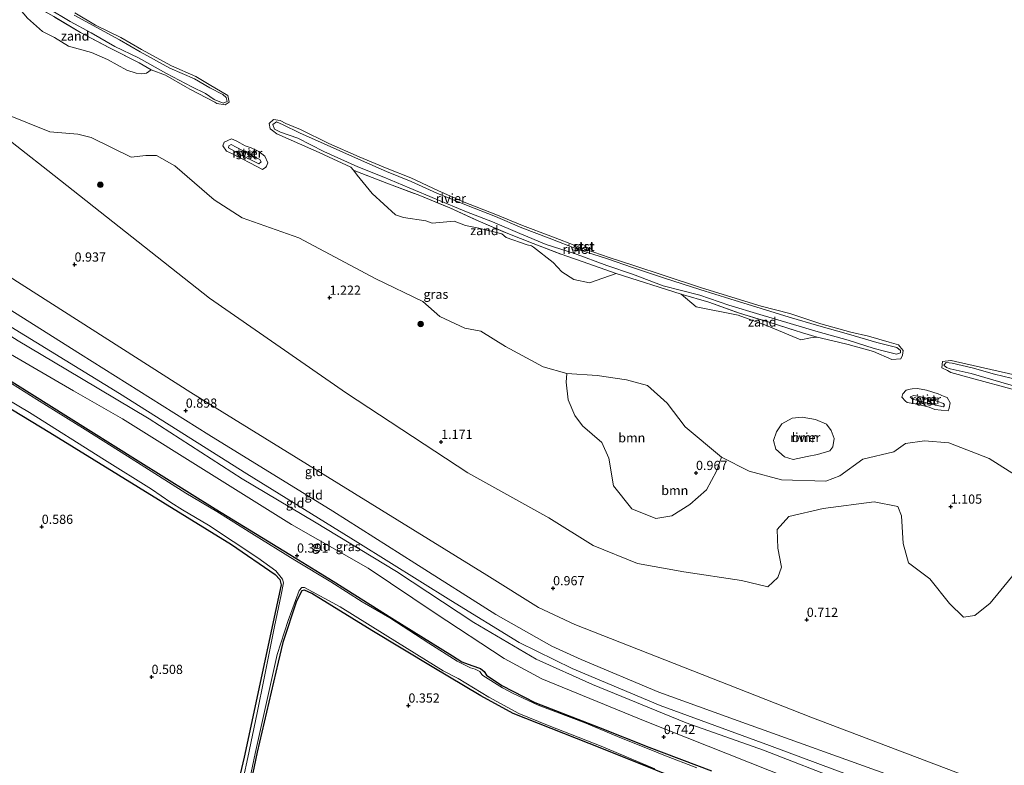
# Model space of a CAD drawing. Units: metres. Extents: x 89991 to 100008, y 406248 to 412500.
# Drawn here: x 91314 to 91582, y 411207 to 411409 of the extents above; entities that cross this region are included whole.
import ezdxf
from ezdxf.enums import TextEntityAlignment as Align

# ---------------------------------------------------------------- set-up
doc = ezdxf.new("R2010")
doc.units = ezdxf.units.M
doc.linetypes.add('IE-TERREINAFSCHEIDING', pattern=[10, 8, -2])
doc.layers.get('0').update_dxf_attribs({"lineweight": 25})
for name, color, linetype, lineweight in [('B-ME-GR-BOOM-GV-B6', 93, 'Continuous', 18), ('B-ME-GR-BOOM-S-B1', 93, 'Continuous', 18), ('B-ME-GW-KRUINLIJN-L-B1', 93, 'Continuous', 18), ('B-ME-GW-TEENLIJN-L-B1', 93, 'Continuous', 18), ('B-ME-IE-GRASLAND-GV-B6', 93, 'Continuous', 18), ('B-ME-IE-GRONDWERKLIJN-GROND_INGERICHT-GV-B6', 253, 'Continuous', 18), ('B-ME-IE-GRONDWERKLIJN-GROND_NIETINGERICHT-GV-B6', 253, 'Continuous', 18), ('B-ME-IE-TERREINAFSCHEIDING-RASTERHEKWERK-L-B1', 8, 'IE-TERREINAFSCHEIDING', 18), ('B-ME-OB-BEKLEDING-GV-B6', 253, 'Continuous', 18), ('B-ME-OB-WATERLIJN-L-B1', 133, 'OB-WATERLIJN', 18), ('B-ME-OG-WATER-GV-B6', 153, 'Continuous', 18)]:
    doc.layers.add(name, color=color, linetype=linetype, lineweight=lineweight)
doc.layers.add('B-ME-GW-HOOGTEPUNT-S-B1', color=10, linetype='Continuous')
doc.layers.add('B-ME-GW-INSTEEKWATERGANG-L-B1', color=10, linetype='Continuous')
doc.styles.add('NLCS-ISO', font='NLCS-ISO.TTF')
doc.linetypes.add('OB-WATERLIJN', pattern='A,10,[32,NLCS.SHX,S=2,R=0,X=0,Y=0],-12', length=22)

# ---------------------------------------------------------------- blocks, each defined once
blk = doc.blocks.new('hoogtepunt')
for p, q in [((-0.5, 0), (0.5, 0)), ((0, 0.5), (0, -0.5))]:
    blk.add_line(p, q)
blk = doc.blocks.new('boom')
h = blk.add_hatch(color=256)
edge = h.paths.add_edge_path()
edge.add_arc((0, 0), 0.75, 0, 360)
blk.add_circle((0, 0), 0.75)

msp = doc.modelspace()

# ---------------------------------------------------------------- linework, layer by layer
at = {"layer": 'B-ME-GR-BOOM-GV-B6'}
for points in [[(91307.692, 411379.701, 1.152), (91322.02, 411368.401, 1.472), (91365.984, 411333.771, 1.472), (91403.115, 411307.966, 1.216), (91436.07, 411286.369, 1.088), (91458.08, 411274.13, 1.088), (91470.104, 411266.631, 1.088), (91482.153, 411261.749, 1.024), (91494.798, 411259.43, 1.152), (91510.388, 411257.146, 1.024), (91517.592, 411255.392, 1.024), (91520.256, 411257.892, 0.94), (91521.269, 411260.717, 1.024), (91520.32, 411265.881, 1.108), (91520.119, 411270.969, 1.024), (91523.301, 411274.488, 1.192), (91532.63, 411276.674, 1.276), (91546.491, 411278.502, 1.192), (91552.868, 411277.188, 1.024), (91553.871, 411274.674, 1.024), (91554.325, 411267.147, 0.856), (91555.794, 411261.888, 1.024), (91561.542, 411257.597, 1.024), (91566.892, 411250.904, 0.94), (91570.739, 411247.147, 0.688), (91573.81, 411247.594, 0.856), (91577.933, 411250.961, 0.94), (91593.245, 411269.575, 1.024)], [(91581.805, 411200.086, 0.769), (91529.238, 411220.024, 0.769), (91465.133, 411245.131, 0.769), (91455.317, 411249.777, 0.769), (91441.243, 411258.584, 0.769), (91360.84, 411308.169, 0.831), (91277.171, 411361.519, 0.769)], [(91463.031, 411313.298, 0.52), (91471.269, 411312.811, 0.52), (91479.165, 411311.605, 0.52), (91484.878, 411310.071, 0.52), (91490.273, 411305.303, 0.52), (91495.12, 411298.872, 0.52), (91504.993, 411290.612, 0.52), (91503.667, 411286.79, 1.059), (91500.953, 411281.768, 0.961), (91496.424, 411277.727, 1.059), (91491.511, 411274.684, 1.157), (91487.189, 411273.937, 1.108), (91480.688, 411276.525, 1.157), (91475.659, 411282.812, 1.157), (91474.448, 411290.371, 1.108), (91472.491, 411294.59, 1.059), (91467.208, 411299.096, 1.108), (91465.131, 411301.87, 1.059), (91463.388, 411306.135, 1.255), (91462.842, 411310.962, 0.814), (91463.031, 411313.298, 0.52)], [(91530.572, 411300.807, 0.52), (91533.508, 411299.554, 0.52), (91534.747, 411297.873, 0.52), (91535.621, 411295.702, 0.52), (91535.23, 411293.441, 0.52), (91534.456, 411292.35, 0.52), (91531.078, 411291.32, 0.52), (91528.226, 411290.759, 0.52), (91524.489, 411289.999, 0.52), (91522.133, 411290.683, 0.52), (91519.744, 411292.778, 0.52), (91519.082, 411295.162, 0.52), (91519.978, 411297.519, 0.52), (91521.408, 411299.621, 0.52), (91524.192, 411301.184, 0.52), (91526.877, 411301.43, 0.52), (91530.572, 411300.807, 0.52)]]:
    msp.add_polyline3d(points, dxfattribs=at)
at = {"layer": 'B-ME-GW-INSTEEKWATERGANG-L-B1'}
for points in [[(91234.221, 411353.807, 0.353), (91249.136, 411349.243, 0.465), (91252.902, 411347.706, 0.409), (91264.185, 411341.472, 0.437), (91283.645, 411328.754, 0.437), (91304.444, 411315.948, 0.409), (91326.941, 411301.911, 0.465), (91346.612, 411289.629, 0.409), (91367.481, 411276.535, 0.437), (91387.76, 411264.197, 0.437), (91399.531, 411256.951, 0.409), (91415.454, 411246.903, 0.409), (91431.921, 411236.638, 0.409), (91434.439, 411235.042, 0.381), (91437.187, 411234.023, 0.437), (91439.563, 411233.188, 0.409), (91440.512, 411232.402, 0.409), (91441.141, 411231.373, 0.409), (91445.306, 411228.602, 0.381), (91454.268, 411223.996, 0.437), (91471.562, 411217.297, 0.381), (91485.224, 411211.822, 0.437), (91502.261, 411205.411, 0.437)], [(91232.054, 411348.662, 0.365), (91236.696, 411347.133, 0.44), (91243.209, 411345.134, 0.58), (91248.013, 411343.036, 0.58), (91251.075, 411341.594, 0.58), (91266.504, 411332.262, 0.524), (91299.247, 411311.438, 0.468), (91322.621, 411297.273, 0.412), (91353.312, 411278.378, 0.44), (91371.913, 411266.856, 0.384), (91383.788, 411258.753, 0.384), (91385.064, 411257.392, 0.356), (91385.393, 411255.888, 0.3), (91383.964, 411249.223, 0.412), (91375.383, 411209.12, 0.664), (91368.112, 411178.364, 0.776), (91361.705, 411148.007, 0.692), (91357.659, 411129.176, 0.664), (91356.318, 411126.927, 0.636), (91353.703, 411125.668, 0.86)], [(91501.803, 411199.695, 0.409), (91472.461, 411211.448, 0.325), (91448.385, 411220.958, 0.381), (91439.665, 411225.802, 0.381), (91426.421, 411233.633, 0.297), (91410.032, 411243.534, 0.437), (91393.725, 411253.549, 0.409), (91391.758, 411254.48, 0.325), (91391.003, 411254.262, 0.325), (91389.6, 411251.481, 0.297), (91385.88, 411240.274, 0.353), (91384.571, 411234.933, 0.409), (91378.928, 411210.504, 0.493), (91373.149, 411182.754, 0.577)]]:
    msp.add_polyline3d(points, dxfattribs=at)
at = {"layer": 'B-ME-GW-KRUINLIJN-L-B1'}
for points in [[(91329.164, 411410.64, 1.117), (91341.542, 411403.937, 1.013), (91347.169, 411400.659, 0.993), (91355.204, 411396.272, 1.145), (91361.915, 411393.312, 1.034), (91366.074, 411390.924, 1.079), (91369.547, 411389.056, 1.125), (91370.498, 411388.224, 1.012), (91370.706, 411387.143, 0.994), (91369.675, 411386.718, 1.069), (91367.23, 411387.722, 0.999), (91364.854, 411389.349, 1.073), (91361.14, 411391.169, 1.136), (91354.268, 411394.811, 1.059), (91346.673, 411398.99, 1.044), (91340.255, 411402.111, 0.96), (91333.811, 411405.865, 1.081), (91328.094, 411408.872, 1.12), (91322.044, 411412.552, 1.131)], [(91473.836, 411342.679, 1.016), (91465.057, 411345.866, 1.013), (91457.381, 411348.355, 1.001), (91450.217, 411351.314, 1.053), (91442.806, 411354.48, 0.996), (91435.732, 411357.226, 0.994), (91427.507, 411360.639, 1.033), (91420.137, 411363.752, 1.038), (91413.307, 411366.637, 1.028), (91406.253, 411369.475, 1.078), (91396.981, 411373.555, 1.035), (91389.986, 411377.176, 1.068), (91385.256, 411378.89, 1.116), (91383.639, 411379.677, 1.169), (91383.12, 411380.938, 1.103), (91384.194, 411381.671, 1.116), (91385.952, 411380.879, 1.16), (91390.354, 411378.714, 1.03), (91397.888, 411375.283, 1.031), (91406.456, 411371.498, 0.995), (91413.978, 411368.136, 1.069), (91420.726, 411365.471, 1.038), (91427.66, 411362.326, 0.996), (91435.756, 411359.039, 1.01), (91443.592, 411355.973, 1.039), (91450.772, 411352.873, 1.032), (91458.205, 411350.104, 0.991), (91466.096, 411346.997, 1.035), (91474.001, 411344.441, 1.008), (91480.864, 411342.065, 0.988), (91489.484, 411339.212, 0.948), (91499.115, 411336.085, 0.996), (91507.226, 411333.623, 1.028), (91515.74, 411330.985, 1.015), (91523.41, 411328.607, 1.017), (91531.459, 411326.291, 0.988), (91539.504, 411324.016, 1.029), (91547.17, 411321.717, 1.026), (91552.639, 411320.382, 1.057), (91553.605, 411319.543, 0.98), (91553.601, 411318.968, 0.971), (91552.501, 411318.53, 1.022), (91549.255, 411319.358, 1.062), (91546.491, 411320.151, 1.025), (91539.44, 411322.333, 0.984), (91531.294, 411324.636, 1.008), (91523.671, 411326.928, 1.016), (91515.398, 411329.319, 1.039), (91506.957, 411331.882, 1.018), (91499.132, 411334.577, 0.999), (91489.187, 411337.146, 0.997), (91480.815, 411340.302, 0.998), (91473.836, 411342.679, 1.016)], [(91375.918, 411373.345, 1.107), (91371.8364, 411375.4844, 1.101), (91371.195, 411375.167, 1.054), (91371.119, 411374.559, 1.072), (91375.044, 411372.424, 1.216), (91379.388, 411370.273, 1.138), (91379.998, 411370.809, 1.087), (91379.606, 411371.414, 1.158), (91375.918, 411373.345, 1.107)], [(91579.133, 411193.743, 1.619), (91552.884, 411203.464, 1.55), (91509.511, 411218.967, 1.474), (91488.015, 411226.819, 1.36), (91466.9, 411235.627, 1.398), (91458.945, 411239.296, 1.322), (91443.729, 411247.871, 1.246), (91421.676, 411261.785, 1.398), (91399.431, 411275.977, 1.398), (91365.779, 411296.673, 1.322), (91330.951, 411318.593, 1.474), (91297.437, 411339.637, 1.474), (91276.401, 411352.945, 1.284), (91263.044, 411361.131, 1.512), (91253.029, 411365.571, 1.474), (91245.572, 411368.338, 1.398), (91240.963, 411369.811, 1.192)], [(91239.128, 411365.456, 1.526), (91248.217, 411362.322, 1.82), (91260.401, 411356.886, 2.233), (91278.23, 411346.551, 1.58), (91307.928, 411328.423, 1.667), (91341.507, 411307.888, 1.792), (91376.056, 411286.039, 1.738), (91406.194, 411267.421, 1.705), (91431.452, 411251.646, 1.564), (91450.069, 411240.255, 1.705), (91464.409, 411233.225, 1.635), (91488.346, 411223.136, 1.607), (91518.077, 411212.301, 1.64), (91552.821, 411199.338, 1.831), (91577.821, 411190.628, 1.631)], [(91238.044, 411362.882, 1.723), (91245.68, 411360.499, 1.847), (91254.728, 411357.021, 1.816), (91266.09, 411351.512, 1.816), (91277.632, 411344.7, 1.816), (91292.06, 411336.164, 1.785), (91313.988, 411322.218, 1.692), (91326.906, 411314.53, 1.785), (91349.606, 411300.976, 1.754), (91374.869, 411284.676, 1.816), (91394.511, 411273.037, 1.785), (91416.779, 411259.532, 1.754), (91437.736, 411245.727, 1.785), (91454.704, 411235.728, 1.754), (91469.952, 411228.837, 1.661), (91495.445, 411218.484, 1.661), (91516.378, 411211.014, 1.661), (91538.765, 411202.349, 1.785), (91570.653, 411190.518, 1.723), (91576.784, 411188.166, 1.64)], [(91624.5483, 411301.549, 1.0449), (91623.075, 411301.816, 1.048), (91615.571, 411303.175, 1.014), (91607.599, 411304.802, 1.007), (91600.069, 411306.675, 1.036), (91593.929, 411307.938, 1.022), (91585.827, 411309.548, 1.027), (91578.699, 411311.636, 1.009), (91572.822, 411313.31, 1.018), (91567.108, 411314.61, 1.009), (91566.086, 411314.966, 1.035), (91565.379, 411315.584, 0.972), (91565.996, 411316.337, 1.012), (91567.643, 411316.148, 1.03), (91573.07, 411314.832, 1.036), (91579.148, 411313.13, 1.035), (91585.943, 411311.473, 1.018), (91594.279, 411309.512, 1.012), (91600.598, 411308.338, 1.001), (91607.506, 411306.804, 1.035), (91615.764, 411305.441, 0.996), (91623.335, 411303.72, 1.01), (91625.2931, 411303.3164, 1.0146)], [(91562.389, 411304.933, 1.197), (91565.296, 411304.303, 1.073), (91565.521, 411304.702, 1.106), (91565.316, 411305.162, 1.081), (91562.235, 411306.257, 1.158), (91559.093, 411307, 1.246), (91557.21, 411307.33, 1.138), (91556.197, 411307.019, 1.191), (91556.849, 411306.307, 1.139), (91558.975, 411305.77, 1.172), (91562.389, 411304.933, 1.197)]]:
    msp.add_polyline3d(points, dxfattribs=at)
at = {"layer": 'B-ME-GW-TEENLIJN-L-B1'}
for points in [[(91581.805, 411200.086, 0.769), (91529.238, 411220.024, 0.769), (91465.133, 411245.131, 0.769), (91455.317, 411249.777, 0.769), (91441.243, 411258.584, 0.769), (91360.84, 411308.169, 0.831), (91277.171, 411361.519, 0.769), (91264.206, 411367.747, 0.769), (91251.683, 411372.403, 0.769), (91242.87, 411374.338, 0.574)], [(91575.09, 411184.146, 0.825), (91550.012, 411193.148, 0.948), (91523.718, 411203.245, 1.01), (91484.241, 411218.918, 0.824), (91456.165, 411230.423, 0.886), (91446.022, 411235.898, 0.886), (91427.265, 411248.211, 1.041), (91409.024, 411260.483, 1.134), (91388.255, 411272.283, 1.103), (91366.49, 411285.917, 1.072), (91342.307, 411301.006, 1.072), (91328.985, 411308.609, 1.01), (91310.783, 411319.222, 0.948), (91295.898, 411329.501, 1.01), (91276.915, 411341.248, 0.948), (91264.543, 411348.966, 1.134), (91254.548, 411354.505, 1.134), (91245.386, 411358.316, 1.165), (91237.063, 411360.553, 0.994)]]:
    msp.add_polyline3d(points, dxfattribs=at)
at = {"layer": 'B-ME-IE-GRASLAND-GV-B6'}
for points in [[(91310.491, 411383.817, 0.52), (91322.551, 411378.903, 0.52), (91330.18, 411378.316, 0.52), (91333.848, 411377.369, 0.52), (91344.709, 411372.02, 0.52), (91348.66, 411372.498, 0.52), (91351.53, 411372.552, 0.52), (91356.499, 411369.72, 0.52), (91367.19, 411360.508, 0.52), (91374.787, 411355.546, 0.52), (91390.189, 411350.156, 0.52), (91411.165, 411339.015, 0.52), (91423.876, 411332.873, 0.52), (91428.503, 411328.752, 0.52), (91435.281, 411325.598, 0.52), (91439.597, 411324.848, 0.52), (91446.298, 411320.642, 0.52), (91456.531, 411315.145, 0.52), (91463.031, 411313.298, 0.52), (91462.842, 411310.962, 0.814), (91463.388, 411306.135, 1.255), (91465.131, 411301.87, 1.059), (91467.208, 411299.096, 1.108), (91472.491, 411294.59, 1.059), (91474.448, 411290.371, 1.108), (91475.659, 411282.812, 1.157), (91480.688, 411276.525, 1.157), (91487.189, 411273.937, 1.108), (91491.511, 411274.684, 1.157), (91496.424, 411277.727, 1.059), (91500.953, 411281.768, 0.961), (91503.667, 411286.79, 1.059), (91504.993, 411290.612, 0.52), (91512.52, 411286.762, 0.52), (91521.292, 411284.466, 0.52), (91533.324, 411284.064, 0.52), (91537.116, 411285.574, 0.52), (91543.39, 411290.028, 0.52), (91551.82, 411292.028, 0.52), (91555.002, 411294.294, 0.52), (91560.141, 411295.04, 0.52), (91566.748, 411294.461, 0.52), (91577.706, 411290.213, 0.52), (91587.526, 411283.968, 0.52)], [(91593.245, 411269.575, 1.024), (91577.933, 411250.961, 0.94), (91573.81, 411247.594, 0.856), (91570.739, 411247.147, 0.688), (91566.892, 411250.904, 0.94), (91561.542, 411257.597, 1.024), (91555.794, 411261.888, 1.024), (91554.325, 411267.147, 0.856), (91553.871, 411274.674, 1.024), (91552.868, 411277.188, 1.024), (91546.491, 411278.502, 1.192), (91532.63, 411276.674, 1.276), (91523.301, 411274.488, 1.192), (91520.119, 411270.969, 1.024), (91520.32, 411265.881, 1.108), (91521.269, 411260.717, 1.024), (91520.256, 411257.892, 0.94), (91517.592, 411255.392, 1.024), (91510.388, 411257.146, 1.024), (91494.798, 411259.43, 1.152), (91482.153, 411261.749, 1.024), (91470.104, 411266.631, 1.088), (91458.08, 411274.13, 1.088), (91436.07, 411286.369, 1.088), (91403.115, 411307.966, 1.216), (91365.984, 411333.771, 1.472), (91322.02, 411368.401, 1.472), (91307.692, 411379.701, 1.152)], [(91304.444, 411315.948, 0.409), (91326.941, 411301.911, 0.465), (91346.612, 411289.629, 0.409), (91367.481, 411276.535, 0.437), (91387.76, 411264.197, 0.437), (91399.531, 411256.951, 0.409), (91415.454, 411246.903, 0.409), (91431.921, 411236.638, 0.409), (91434.439, 411235.042, 0.381), (91437.187, 411234.023, 0.437), (91439.563, 411233.188, 0.409), (91440.512, 411232.402, 0.409), (91441.141, 411231.373, 0.409), (91445.306, 411228.602, 0.381), (91454.268, 411223.996, 0.437), (91471.562, 411217.297, 0.381), (91485.224, 411211.822, 0.437), (91502.261, 411205.411, 0.437)], [(91498.293, 411206.263, 0.139), (91489.322, 411209.658, 0.139), (91485.388, 411211.349, 0.139), (91477.404, 411214.502, 0.139), (91468.151, 411218.387, 0.139), (91455.221, 411223.282, 0.139), (91448.427, 411226.389, 0.139), (91445.562, 411227.983, 0.139), (91440.188, 411231.305, 0.139), (91439.901, 411231.596, 0.139), (91439.4, 411232.425, 0.139), (91438.122, 411233.009, 0.139), (91436.805, 411233.432, 0.139), (91433.223, 411235.186, 0.139), (91425.501, 411240.072, 0.139), (91414.892, 411246.938, 0.139), (91407.431, 411251.343, 0.139), (91398.9, 411256.728, 0.139), (91389.148, 411262.649, 0.139), (91377.43, 411269.831, 0.139), (91367.986, 411275.83, 0.139), (91359.539, 411280.855, 0.139), (91343.708, 411290.857, 0.139), (91332.224, 411298.122, 0.139), (91319.059, 411306.283, 0.139), (91308.637, 411312.798, 0.139)], [(91368.112, 411178.364, 0.776), (91375.383, 411209.12, 0.664), (91383.964, 411249.223, 0.412), (91385.393, 411255.888, 0.3), (91385.064, 411257.392, 0.356), (91383.788, 411258.753, 0.384), (91371.913, 411266.856, 0.384), (91353.312, 411278.378, 0.44), (91322.621, 411297.273, 0.412), (91299.247, 411311.438, 0.468)], [(91304.493, 411310.167, 0.139), (91317.076, 411302.692, 0.139), (91337.442, 411289.852, 0.139), (91350.242, 411281.912, 0.139), (91355.456, 411278.25, 0.139), (91358.617, 411276.262, 0.139), (91365.695, 411272.161, 0.139), (91379.122, 411263.266, 0.139), (91383.949, 411259.708, 0.139), (91385.816, 411257.505, 0.139), (91386.044, 411256.433, 0.139), (91385.437, 411253.2, 0.139), (91383.645, 411244.649, 0.139), (91380.758, 411230.567, 0.139), (91378.915, 411221.13, 0.139), (91376.407, 411209.012, 0.139), (91375.2, 411203.577, 0.139)], [(91501.803, 411199.695, 0.409), (91472.461, 411211.448, 0.325), (91448.385, 411220.958, 0.381), (91439.665, 411225.802, 0.381), (91426.421, 411233.633, 0.297), (91410.032, 411243.534, 0.437), (91393.725, 411253.549, 0.409), (91391.758, 411254.48, 0.325), (91391.003, 411254.262, 0.325), (91389.6, 411251.481, 0.297), (91385.88, 411240.274, 0.353), (91384.571, 411234.933, 0.409), (91378.928, 411210.504, 0.493), (91373.149, 411182.754, 0.577)], [(91373.245, 411186.078, 0.139), (91378.351, 411210.102, 0.139), (91384.344, 411237.045, 0.139), (91387.29, 411246.219, 0.139), (91390.308, 411254.433, 0.139), (91391.063, 411255.19, 0.139), (91391.723, 411255.204, 0.139), (91401.409, 411249.939, 0.139), (91416.992, 411240.262, 0.139), (91429.457, 411232.556, 0.139), (91433.526, 411230.508, 0.139), (91441.77, 411225.414, 0.139), (91449.995, 411221.032, 0.139), (91458.223, 411217.606, 0.139), (91472.292, 411212.157, 0.139), (91486.935, 411206.001, 0.139)]]:
    msp.add_polyline3d(points, dxfattribs=at)
at = {"layer": 'B-ME-IE-GRONDWERKLIJN-GROND_INGERICHT-GV-B6'}
for points in [[(91277.171, 411361.519, 0.769), (91360.84, 411308.169, 0.831), (91441.243, 411258.584, 0.769), (91455.317, 411249.777, 0.769), (91465.133, 411245.131, 0.769), (91529.238, 411220.024, 0.769), (91581.805, 411200.086, 0.769)], [(91179.02, 411185.727, 0.921), (91184.368, 411207.203, 0.851), (91192.99, 411242.494, 0.746), (91200.037, 411272.662, 0.571), (91232.054, 411348.662, 0.365), (91236.696, 411347.133, 0.44), (91243.209, 411345.134, 0.58), (91248.013, 411343.036, 0.58), (91251.075, 411341.594, 0.58), (91266.504, 411332.262, 0.524), (91299.247, 411311.438, 0.468), (91322.621, 411297.273, 0.412), (91353.312, 411278.378, 0.44), (91371.913, 411266.856, 0.384), (91383.788, 411258.753, 0.384), (91385.064, 411257.392, 0.356), (91385.393, 411255.888, 0.3), (91383.964, 411249.223, 0.412), (91375.383, 411209.12, 0.664), (91368.112, 411178.364, 0.776)], [(91552.884, 411203.464, 1.55), (91509.511, 411218.967, 1.474), (91488.015, 411226.819, 1.36), (91466.9, 411235.627, 1.398), (91458.945, 411239.296, 1.322), (91443.729, 411247.871, 1.246), (91421.676, 411261.785, 1.398), (91399.431, 411275.977, 1.398), (91365.779, 411296.673, 1.322), (91330.951, 411318.593, 1.474), (91297.437, 411339.637, 1.474)], [(91297.437, 411339.637, 1.474), (91330.951, 411318.593, 1.474), (91365.779, 411296.673, 1.322), (91399.431, 411275.977, 1.398), (91421.676, 411261.785, 1.398), (91443.729, 411247.871, 1.246), (91458.945, 411239.296, 1.322), (91466.9, 411235.627, 1.398), (91488.015, 411226.819, 1.36), (91509.511, 411218.967, 1.474), (91552.884, 411203.464, 1.55)], [(91538.765, 411202.349, 1.785), (91516.378, 411211.014, 1.661), (91495.445, 411218.484, 1.661), (91469.952, 411228.837, 1.661), (91454.704, 411235.728, 1.754), (91437.736, 411245.727, 1.785), (91416.779, 411259.532, 1.754), (91394.511, 411273.037, 1.785), (91374.869, 411284.676, 1.816), (91349.606, 411300.976, 1.754), (91326.906, 411314.53, 1.785), (91313.988, 411322.218, 1.692)], [(91313.988, 411322.218, 1.692), (91326.906, 411314.53, 1.785), (91349.606, 411300.976, 1.754), (91374.869, 411284.676, 1.816), (91394.511, 411273.037, 1.785), (91416.779, 411259.532, 1.754), (91437.736, 411245.727, 1.785), (91454.704, 411235.728, 1.754), (91469.952, 411228.837, 1.661), (91495.445, 411218.484, 1.661), (91516.378, 411211.014, 1.661), (91538.765, 411202.349, 1.785)], [(91310.783, 411319.222, 0.948), (91328.985, 411308.609, 1.01), (91342.307, 411301.006, 1.072), (91366.49, 411285.917, 1.072), (91388.255, 411272.283, 1.103), (91409.024, 411260.483, 1.134), (91427.265, 411248.211, 1.041), (91446.022, 411235.898, 0.886), (91456.165, 411230.423, 0.886), (91484.241, 411218.918, 0.824), (91523.718, 411203.245, 1.01)], [(91523.718, 411203.245, 1.01), (91484.241, 411218.918, 0.824), (91456.165, 411230.423, 0.886), (91446.022, 411235.898, 0.886), (91427.265, 411248.211, 1.041), (91409.024, 411260.483, 1.134), (91388.255, 411272.283, 1.103), (91366.49, 411285.917, 1.072), (91342.307, 411301.006, 1.072), (91328.985, 411308.609, 1.01), (91310.783, 411319.222, 0.948)], [(91502.261, 411205.411, 0.437), (91485.224, 411211.822, 0.437), (91471.562, 411217.297, 0.381), (91454.268, 411223.996, 0.437), (91445.306, 411228.602, 0.381), (91441.141, 411231.373, 0.409), (91440.512, 411232.402, 0.409), (91439.563, 411233.188, 0.409), (91437.187, 411234.023, 0.437), (91434.439, 411235.042, 0.381), (91431.921, 411236.638, 0.409), (91415.454, 411246.903, 0.409), (91399.531, 411256.951, 0.409), (91387.76, 411264.197, 0.437), (91367.481, 411276.535, 0.437), (91346.612, 411289.629, 0.409), (91326.941, 411301.911, 0.465), (91304.444, 411315.948, 0.409)], [(91373.149, 411182.754, 0.577), (91378.928, 411210.504, 0.493), (91384.571, 411234.933, 0.409), (91385.88, 411240.274, 0.353), (91389.6, 411251.481, 0.297), (91391.003, 411254.262, 0.325), (91391.758, 411254.48, 0.325), (91393.725, 411253.549, 0.409), (91410.032, 411243.534, 0.437), (91426.421, 411233.633, 0.297), (91439.665, 411225.802, 0.381), (91448.385, 411220.958, 0.381), (91472.461, 411211.448, 0.325), (91501.803, 411199.695, 0.409)]]:
    msp.add_polyline3d(points, dxfattribs=at)
at = {"layer": 'B-ME-IE-GRONDWERKLIJN-GROND_NIETINGERICHT-GV-B6'}
for points in [[(91348.8025, 411394.9159, 0.52), (91347.5792, 411394.7094, 0.52), (91346.0289, 411394.8276, 0.52), (91343.5201, 411395.6869, 0.52), (91338.2315, 411398.6195, 0.52), (91333.9164, 411400.5198, 0.52), (91327.6426, 411402.1817, 0.52), (91323.815, 411404.5709, 0.52), (91320.5751, 411406.2206, 0.52), (91316.5067, 411409.7817, 0.52), (91313.5399, 411413.3563, 0.52), (91308.8342, 411417.6017, 0.52), (91308.5109, 411417.8964, 0.52), (91307.0444, 411419.2231, 0.52), (91308.923, 411418.078, 0.542), (91315.996, 411414.479, 0.652), (91323.667, 411410.244, 0.729), (91330.892, 411405.921, 0.736), (91338.779, 411401.766, 0.639), (91346.869, 411397.686, 0.653), (91350.1002, 411395.7965, 0.52), (91348.8025, 411394.9159, 0.52)], [(91476.396, 411340.4988, 0.52), (91469.1706, 411337.9412, 0.52), (91464.8569, 411338.8638, 0.52), (91461.6054, 411340.9125, 0.52), (91459.2512, 411343.4724, 0.52), (91453.9303, 411347.5991, 0.52), (91453.3822, 411348.0152, 0.52), (91452.262, 411348.2127, 0.52), (91446.5237, 411350.2601, 0.52), (91445.3102, 411351.2678, 0.52), (91439.1422, 411352.7519, 0.52), (91435.4859, 411353.543, 0.52), (91432.3611, 411354.6496, 0.52), (91426.4033, 411354.1583, 0.52), (91424.6692, 411354.7386, 0.52), (91418.6534, 411355.7168, 0.52), (91416.5112, 411356.4022, 0.52), (91410.1486, 411362.2054, 0.52), (91406.0513, 411367.1326, 0.52), (91405.0899, 411368.5509, 0.52), (91406.186, 411368.104, 0.558), (91414.092, 411365.039, 0.774), (91423.058, 411361.613, 0.756), (91431.232, 411358.287, 0.734), (91438.885, 411354.79, 0.682), (91446.999, 411351.325, 0.558), (91453.876, 411348.579, 0.549), (91461.427, 411345.698, 0.641), (91468.956, 411343.117, 0.697), (91476.396, 411340.4988, 0.52)], [(91530.9947, 411323.1888, 0.52), (91529.166, 411322.9864, 0.52), (91526.5204, 411322.5017, 0.52), (91517.1816, 411326.3198, 0.52), (91509.5493, 411329.1868, 0.52), (91498.1025, 411331.3855, 0.52), (91494.0463, 411334.8498, 0.52), (91501.565, 411332.71, 0.655), (91509.873, 411329.714, 0.527), (91517.947, 411327.244, 0.542), (91526.998, 411324.371, 0.605), (91530.9947, 411323.1888, 0.52)]]:
    msp.add_polyline3d(points, dxfattribs=at)
at = {"layer": 'B-ME-IE-TERREINAFSCHEIDING-RASTERHEKWERK-L-B1'}
for points in [[(91350.1002, 411395.7965, 0.52), (91346.869, 411397.686, 0.653), (91338.779, 411401.766, 0.639), (91330.892, 411405.921, 0.736), (91323.667, 411410.244, 0.729), (91315.996, 411414.479, 0.652), (91308.923, 411418.078, 0.542), (91307.0444, 411419.2231, 0.52)], [(91405.0899, 411368.5509, 0.52), (91406.186, 411368.104, 0.558), (91414.092, 411365.039, 0.774), (91423.058, 411361.613, 0.756), (91431.232, 411358.287, 0.734), (91438.885, 411354.79, 0.682), (91446.999, 411351.325, 0.558), (91453.876, 411348.579, 0.549), (91461.427, 411345.698, 0.641), (91468.956, 411343.117, 0.697), (91476.396, 411340.4988, 0.52)], [(91494.0463, 411334.8498, 0.52), (91501.565, 411332.71, 0.655), (91509.873, 411329.714, 0.527), (91517.947, 411327.244, 0.542), (91526.998, 411324.371, 0.605), (91530.9947, 411323.1888, 0.52)]]:
    msp.add_polyline3d(points, dxfattribs=at)
at = {"layer": 'B-ME-OB-BEKLEDING-GV-B6'}
for points in [[(91322.044, 411412.552, 1.131), (91328.094, 411408.872, 1.12), (91333.811, 411405.865, 1.081), (91340.255, 411402.111, 0.96), (91346.673, 411398.99, 1.044), (91354.268, 411394.811, 1.059), (91361.14, 411391.169, 1.136), (91364.854, 411389.349, 1.073), (91367.23, 411387.722, 0.999), (91369.675, 411386.718, 1.069), (91370.706, 411387.143, 0.994), (91370.498, 411388.224, 1.012), (91369.547, 411389.056, 1.125), (91366.074, 411390.924, 1.079), (91361.915, 411393.312, 1.034), (91355.204, 411396.272, 1.145), (91347.169, 411400.659, 0.993), (91341.542, 411403.937, 1.013), (91329.164, 411410.64, 1.117)], [(91329.164, 411410.64, 1.117), (91341.542, 411403.937, 1.013), (91347.169, 411400.659, 0.993), (91355.204, 411396.272, 1.145), (91361.915, 411393.312, 1.034), (91366.074, 411390.924, 1.079), (91369.547, 411389.056, 1.125), (91370.498, 411388.224, 1.012), (91370.706, 411387.143, 0.994), (91369.675, 411386.718, 1.069), (91367.23, 411387.722, 0.999), (91364.854, 411389.349, 1.073), (91361.14, 411391.169, 1.136), (91354.268, 411394.811, 1.059), (91346.673, 411398.99, 1.044), (91340.255, 411402.111, 0.96), (91333.811, 411405.865, 1.081), (91328.094, 411408.872, 1.12), (91322.044, 411412.552, 1.131)], [(91329.346, 411411.259, 0.52), (91334.981, 411407.926, 0.52), (91341.832, 411404.541, 0.52), (91347.483, 411401.285, 0.52), (91355.615, 411396.837, 0.52), (91362.2296, 411393.958, 0.52), (91365.8813, 411391.7495, 0.52), (91370.9149, 411388.819, 0.52), (91371.3137, 411387.0085, 0.52), (91370.1678, 411386.2826, 0.52), (91367.9055, 411386.6275, 0.52), (91367.425, 411387.0061, 0.52), (91360.6492, 411390.5588, 0.52), (91359.384, 411391.2818, 0.52), (91354.0486, 411394.3411, 0.52), (91350.1002, 411395.7965, 0.52), (91346.869, 411397.686, 0.653), (91338.779, 411401.766, 0.639), (91330.892, 411405.921, 0.736), (91323.667, 411410.244, 0.729)], [(91476.396, 411340.4988, 0.52), (91468.956, 411343.117, 0.697), (91461.427, 411345.698, 0.641), (91453.876, 411348.579, 0.549), (91446.999, 411351.325, 0.558), (91438.885, 411354.79, 0.682), (91431.232, 411358.287, 0.734), (91423.058, 411361.613, 0.756), (91414.092, 411365.039, 0.774), (91406.186, 411368.104, 0.558), (91405.0899, 411368.5509, 0.52), (91404.3758, 411369.3603, 0.52), (91397.0802, 411372.6935, 0.52), (91396.562, 411372.9263, 0.52), (91384.2821, 411378.4232, 0.52), (91383.0387, 411379.342, 0.52), (91382.4475, 411379.768, 0.52), (91382.1465, 411381.166, 0.52), (91383.3446, 411382.261, 0.52), (91385.124, 411382, 0.52), (91386.723, 411381.194, 0.52), (91390.635, 411379.592, 0.52), (91398.349, 411375.809, 0.52), (91406.613, 411372.139, 0.52), (91414.192, 411369.022, 0.52), (91420.652, 411366.41, 0.52), (91428.124, 411362.927, 0.52), (91435.105, 411359.802, 0.52), (91443.726, 411356.53, 0.52), (91450.978, 411353.52, 0.52), (91458.645, 411350.628, 0.52), (91466.174, 411347.729, 0.52), (91474.491, 411344.797, 0.52), (91480.889, 411342.755, 0.52), (91489.707, 411339.874, 0.52), (91499.281, 411336.704, 0.52), (91507.808, 411334.049, 0.52), (91515.736, 411331.634, 0.52), (91523.546, 411329.584, 0.52), (91531.972, 411326.829, 0.52), (91540.113, 411324.5, 0.52), (91544.8954, 411323.4985, 0.52), (91550.5778, 411321.8098, 0.52), (91553.0714, 411321.1037, 0.52), (91553.4471, 411320.6169, 0.52), (91554.3008, 411319.5659, 0.52), (91554.1533, 411318.253, 0.52), (91553.7195, 411317.2743, 0.52), (91551.3017, 411317.114, 0.52), (91546.305, 411319.3063, 0.52), (91539.3613, 411321.2133, 0.52), (91536.7846, 411321.8259, 0.52), (91530.9947, 411323.1888, 0.52), (91526.998, 411324.371, 0.605), (91517.947, 411327.244, 0.542), (91509.873, 411329.714, 0.527), (91501.565, 411332.71, 0.655), (91494.0463, 411334.8498, 0.52), (91476.396, 411340.4988, 0.52)], [(91473.836, 411342.679, 1.016), (91465.057, 411345.866, 1.013), (91457.381, 411348.355, 1.001), (91450.217, 411351.314, 1.053), (91442.806, 411354.48, 0.996), (91435.732, 411357.226, 0.994), (91427.507, 411360.639, 1.033), (91420.137, 411363.752, 1.038), (91413.307, 411366.637, 1.028), (91406.253, 411369.475, 1.078), (91396.981, 411373.555, 1.035), (91389.986, 411377.176, 1.068), (91385.256, 411378.89, 1.116), (91383.639, 411379.677, 1.169), (91383.12, 411380.938, 1.103), (91384.194, 411381.671, 1.116), (91385.952, 411380.879, 1.16), (91390.354, 411378.714, 1.03), (91397.888, 411375.283, 1.031), (91406.456, 411371.498, 0.995), (91413.978, 411368.136, 1.069), (91420.726, 411365.471, 1.038), (91427.66, 411362.326, 0.996), (91435.756, 411359.039, 1.01), (91443.592, 411355.973, 1.039), (91450.772, 411352.873, 1.032), (91458.205, 411350.104, 0.991), (91466.096, 411346.997, 1.035), (91474.001, 411344.441, 1.008), (91480.864, 411342.065, 0.988), (91489.484, 411339.212, 0.948), (91499.115, 411336.085, 0.996), (91507.226, 411333.623, 1.028), (91515.74, 411330.985, 1.015), (91523.41, 411328.607, 1.017), (91531.459, 411326.291, 0.988), (91539.504, 411324.016, 1.029), (91547.17, 411321.717, 1.026), (91552.639, 411320.382, 1.057), (91553.605, 411319.543, 0.98), (91553.601, 411318.968, 0.971), (91552.501, 411318.53, 1.022), (91549.255, 411319.358, 1.062), (91546.491, 411320.151, 1.025), (91539.44, 411322.333, 0.984), (91531.294, 411324.636, 1.008), (91523.671, 411326.928, 1.016), (91515.398, 411329.319, 1.039), (91506.957, 411331.882, 1.018), (91499.132, 411334.577, 0.999), (91489.187, 411337.146, 0.997), (91480.815, 411340.302, 0.998), (91473.836, 411342.679, 1.016)], [(91473.836, 411342.679, 1.016), (91480.815, 411340.302, 0.998), (91489.187, 411337.146, 0.997), (91499.132, 411334.577, 0.999), (91506.957, 411331.882, 1.018), (91515.398, 411329.319, 1.039), (91523.671, 411326.928, 1.016), (91531.294, 411324.636, 1.008), (91539.44, 411322.333, 0.984), (91546.491, 411320.151, 1.025), (91549.255, 411319.358, 1.062), (91552.501, 411318.53, 1.022), (91553.601, 411318.968, 0.971), (91553.605, 411319.543, 0.98), (91552.639, 411320.382, 1.057), (91547.17, 411321.717, 1.026), (91539.504, 411324.016, 1.029), (91531.459, 411326.291, 0.988), (91523.41, 411328.607, 1.017), (91515.74, 411330.985, 1.015), (91507.226, 411333.623, 1.028), (91499.115, 411336.085, 0.996), (91489.484, 411339.212, 0.948), (91480.864, 411342.065, 0.988), (91474.001, 411344.441, 1.008), (91466.096, 411346.997, 1.035), (91458.205, 411350.104, 0.991), (91450.772, 411352.873, 1.032), (91443.592, 411355.973, 1.039), (91435.756, 411359.039, 1.01), (91427.66, 411362.326, 0.996), (91420.726, 411365.471, 1.038), (91413.978, 411368.136, 1.069), (91406.456, 411371.498, 0.995), (91397.888, 411375.283, 1.031), (91390.354, 411378.714, 1.03), (91385.952, 411380.879, 1.16), (91384.194, 411381.671, 1.116), (91383.12, 411380.938, 1.103), (91383.639, 411379.677, 1.169), (91385.256, 411378.89, 1.116), (91389.986, 411377.176, 1.068), (91396.981, 411373.555, 1.035), (91406.253, 411369.475, 1.078), (91413.307, 411366.637, 1.028), (91420.137, 411363.752, 1.038), (91427.507, 411360.639, 1.033), (91435.732, 411357.226, 0.994), (91442.806, 411354.48, 0.996), (91450.217, 411351.314, 1.053), (91457.381, 411348.355, 1.001), (91465.057, 411345.866, 1.013), (91473.836, 411342.679, 1.016)], [(91373.3633, 411376.3723, 0.52), (91375.663, 411375.177, 0.52), (91377.2503, 411374.5948, 0.52), (91379.357, 411373.5854, 0.52), (91380.9546, 411372.3544, 0.52), (91381.7797, 411370.4816, 0.52), (91381.4609, 411369.6242, 0.52), (91381.2383, 411369.3252, 0.52), (91380.3839, 411368.7137, 0.52), (91377.0789, 411370.3909, 0.52), (91372.2401, 411372.9685, 0.52), (91370.5468, 411373.6517, 0.52), (91369.5765, 411375.1713, 0.52), (91369.9178, 411376.1335, 0.52), (91371.9462, 411377.0046, 0.52), (91373.3633, 411376.3723, 0.52)], [(91379.606, 411371.414, 1.158), (91375.918, 411373.345, 1.107), (91371.8364, 411375.4844, 1.101), (91371.195, 411375.167, 1.054), (91371.119, 411374.559, 1.072), (91375.044, 411372.424, 1.216), (91379.388, 411370.273, 1.138), (91379.998, 411370.809, 1.087), (91379.606, 411371.414, 1.158)], [(91379.606, 411371.414, 1.158), (91379.998, 411370.809, 1.087), (91379.388, 411370.273, 1.138), (91375.044, 411372.424, 1.216), (91371.119, 411374.559, 1.072), (91371.195, 411375.167, 1.054), (91371.8364, 411375.4844, 1.101), (91375.918, 411373.345, 1.107), (91379.606, 411371.414, 1.158)], [(91584.9758, 411308.8167, 0.52), (91572.9308, 411312.0735, 0.52), (91567.2424, 411313.6038, 0.52), (91566.3723, 411314.1251, 0.52), (91566.3616, 411314.1312, 0.52), (91564.8363, 411314.8792, 0.52), (91565.0581, 411316.5448, 0.52), (91567.3249, 411316.8668, 0.52), (91567.3348, 411316.8658, 0.52), (91568.5925, 411316.5731, 0.52), (91584.9585, 411312.8431, 0.52)], [(91585.943, 411311.473, 1.018), (91579.148, 411313.13, 1.035), (91573.07, 411314.832, 1.036), (91567.643, 411316.148, 1.03), (91565.996, 411316.337, 1.012), (91565.379, 411315.584, 0.972), (91566.086, 411314.966, 1.035), (91567.108, 411314.61, 1.009), (91572.822, 411313.31, 1.018), (91578.699, 411311.636, 1.009), (91585.827, 411309.548, 1.027)], [(91625.2931, 411303.3164, 1.0146), (91624.5483, 411301.549, 1.0449), (91623.075, 411301.816, 1.048), (91615.571, 411303.175, 1.014), (91607.599, 411304.802, 1.007), (91600.069, 411306.675, 1.036), (91593.929, 411307.938, 1.022), (91585.827, 411309.548, 1.027), (91578.699, 411311.636, 1.009), (91572.822, 411313.31, 1.018), (91567.108, 411314.61, 1.009), (91566.086, 411314.966, 1.035), (91565.379, 411315.584, 0.972), (91565.996, 411316.337, 1.012), (91567.643, 411316.148, 1.03), (91573.07, 411314.832, 1.036), (91579.148, 411313.13, 1.035), (91585.943, 411311.473, 1.018), (91594.279, 411309.512, 1.012), (91600.598, 411308.338, 1.001), (91607.506, 411306.804, 1.035), (91615.764, 411305.441, 0.996), (91623.335, 411303.72, 1.01), (91625.2931, 411303.3164, 1.0146)], [(91561.4384, 411304.1466, 0.52), (91558.1839, 411305.006, 0.52), (91555.4017, 411305.4644, 0.52), (91554.9896, 411305.806, 0.52), (91554.0163, 411306.8535, 0.52), (91554.2493, 411307.8223, 0.52), (91555.124, 411308.8323, 0.52), (91556.2415, 411309.0802, 0.52), (91556.8079, 411309.1634, 0.52), (91558.1946, 411309.2651, 0.52), (91560.7091, 411308.7627, 0.52), (91563.8803, 411307.8299, 0.52), (91565.4985, 411307.1086, 0.52), (91566.2989, 411306.7748, 0.52), (91567.1007, 411305.3518, 0.52), (91566.8234, 411303.8967, 0.52), (91566.549, 411303.1612, 0.52), (91564.6208, 411303.3285, 0.52), (91562.9474, 411303.5536, 0.52), (91561.4384, 411304.1466, 0.52)], [(91558.975, 411305.77, 1.172), (91556.849, 411306.307, 1.139), (91556.197, 411307.019, 1.191), (91557.21, 411307.33, 1.138), (91559.093, 411307, 1.246), (91562.235, 411306.257, 1.158), (91565.316, 411305.162, 1.081), (91565.521, 411304.702, 1.106), (91565.296, 411304.303, 1.073), (91562.389, 411304.933, 1.197), (91558.975, 411305.77, 1.172)], [(91558.975, 411305.77, 1.172), (91562.389, 411304.933, 1.197), (91565.296, 411304.303, 1.073), (91565.521, 411304.702, 1.106), (91565.316, 411305.162, 1.081), (91562.235, 411306.257, 1.158), (91559.093, 411307, 1.246), (91557.21, 411307.33, 1.138), (91556.197, 411307.019, 1.191), (91556.849, 411306.307, 1.139), (91558.975, 411305.77, 1.172)]]:
    msp.add_polyline3d(points, dxfattribs=at)
at = {"layer": 'B-ME-OB-WATERLIJN-L-B1'}
msp.add_polyline3d([(91310.491, 411383.817, 0.52), (91322.551, 411378.903, 0.52), (91330.18, 411378.316, 0.52), (91333.848, 411377.369, 0.52), (91344.709, 411372.02, 0.52), (91348.66, 411372.498, 0.52), (91351.53, 411372.552, 0.52), (91356.499, 411369.72, 0.52), (91367.19, 411360.508, 0.52), (91374.787, 411355.546, 0.52), (91390.189, 411350.156, 0.52), (91411.165, 411339.015, 0.52), (91423.876, 411332.873, 0.52), (91428.503, 411328.752, 0.52), (91435.281, 411325.598, 0.52), (91439.597, 411324.848, 0.52), (91446.298, 411320.642, 0.52), (91456.531, 411315.145, 0.52), (91463.031, 411313.298, 0.52), (91471.269, 411312.811, 0.52), (91479.165, 411311.605, 0.52), (91484.878, 411310.071, 0.52), (91490.273, 411305.303, 0.52), (91495.12, 411298.872, 0.52), (91504.993, 411290.612, 0.52), (91512.52, 411286.762, 0.52), (91521.292, 411284.466, 0.52), (91533.324, 411284.064, 0.52), (91537.116, 411285.574, 0.52), (91543.39, 411290.028, 0.52), (91551.82, 411292.028, 0.52), (91555.002, 411294.294, 0.52), (91560.141, 411295.04, 0.52), (91566.748, 411294.461, 0.52), (91577.706, 411290.213, 0.52), (91587.526, 411283.968, 0.52)], dxfattribs=at)
at = {"layer": 'B-ME-OG-WATER-GV-B6'}
for points in [[(91316.5067, 411409.7817, 0.52), (91320.5751, 411406.2206, 0.52), (91323.815, 411404.5709, 0.52), (91327.6426, 411402.1817, 0.52), (91333.9164, 411400.5198, 0.52), (91338.2315, 411398.6195, 0.52), (91343.5201, 411395.6869, 0.52), (91346.0289, 411394.8276, 0.52), (91347.5792, 411394.7094, 0.52), (91348.8025, 411394.9159, 0.52), (91350.1002, 411395.7965, 0.52), (91354.0486, 411394.3411, 0.52), (91359.384, 411391.2818, 0.52), (91360.6492, 411390.5588, 0.52), (91367.425, 411387.0061, 0.52), (91367.9055, 411386.6275, 0.52), (91370.1678, 411386.2826, 0.52), (91371.3137, 411387.0085, 0.52), (91370.9149, 411388.819, 0.52), (91365.8813, 411391.7495, 0.52), (91362.2296, 411393.958, 0.52), (91355.615, 411396.837, 0.52), (91347.483, 411401.285, 0.52), (91341.832, 411404.541, 0.52), (91334.981, 411407.926, 0.52), (91329.346, 411411.259, 0.52)], [(91587.526, 411283.968, 0.52), (91577.706, 411290.213, 0.52), (91566.748, 411294.461, 0.52), (91560.141, 411295.04, 0.52), (91555.002, 411294.294, 0.52), (91551.82, 411292.028, 0.52), (91543.39, 411290.028, 0.52), (91537.116, 411285.574, 0.52), (91533.324, 411284.064, 0.52), (91521.292, 411284.466, 0.52), (91512.52, 411286.762, 0.52), (91504.993, 411290.612, 0.52), (91495.12, 411298.872, 0.52), (91490.273, 411305.303, 0.52), (91484.878, 411310.071, 0.52), (91479.165, 411311.605, 0.52), (91471.269, 411312.811, 0.52), (91463.031, 411313.298, 0.52), (91456.531, 411315.145, 0.52), (91446.298, 411320.642, 0.52), (91439.597, 411324.848, 0.52), (91435.281, 411325.598, 0.52), (91428.503, 411328.752, 0.52), (91423.876, 411332.873, 0.52), (91411.165, 411339.015, 0.52), (91390.189, 411350.156, 0.52), (91374.787, 411355.546, 0.52), (91367.19, 411360.508, 0.52), (91356.499, 411369.72, 0.52), (91351.53, 411372.552, 0.52), (91348.66, 411372.498, 0.52), (91344.709, 411372.02, 0.52), (91333.848, 411377.369, 0.52), (91330.18, 411378.316, 0.52), (91322.551, 411378.903, 0.52), (91310.491, 411383.817, 0.52)], [(91544.8954, 411323.4985, 0.52), (91540.113, 411324.5, 0.52), (91531.972, 411326.829, 0.52), (91523.546, 411329.584, 0.52), (91515.736, 411331.634, 0.52), (91507.808, 411334.049, 0.52), (91499.281, 411336.704, 0.52), (91489.707, 411339.874, 0.52), (91480.889, 411342.755, 0.52), (91474.491, 411344.797, 0.52), (91466.174, 411347.729, 0.52), (91458.645, 411350.628, 0.52), (91450.978, 411353.52, 0.52), (91443.726, 411356.53, 0.52), (91435.105, 411359.802, 0.52), (91428.124, 411362.927, 0.52), (91420.652, 411366.41, 0.52), (91414.192, 411369.022, 0.52), (91406.613, 411372.139, 0.52), (91398.349, 411375.809, 0.52), (91390.635, 411379.592, 0.52), (91386.723, 411381.194, 0.52), (91385.124, 411382, 0.52), (91383.3446, 411382.261, 0.52), (91382.1465, 411381.166, 0.52), (91382.4475, 411379.768, 0.52), (91383.0387, 411379.342, 0.52), (91384.2821, 411378.4232, 0.52), (91396.562, 411372.9263, 0.52), (91397.0802, 411372.6935, 0.52), (91404.3758, 411369.3603, 0.52), (91405.0899, 411368.5509, 0.52), (91406.0513, 411367.1326, 0.52), (91410.1486, 411362.2054, 0.52), (91416.5112, 411356.4022, 0.52), (91418.6534, 411355.7168, 0.52), (91424.6692, 411354.7386, 0.52), (91426.4033, 411354.1583, 0.52), (91432.3611, 411354.6496, 0.52), (91435.4859, 411353.543, 0.52), (91439.1422, 411352.7519, 0.52), (91445.3102, 411351.2678, 0.52), (91446.5237, 411350.2601, 0.52), (91452.262, 411348.2127, 0.52), (91453.3822, 411348.0152, 0.52), (91453.9303, 411347.5991, 0.52), (91459.2512, 411343.4724, 0.52), (91461.6054, 411340.9125, 0.52), (91464.8569, 411338.8638, 0.52), (91469.1706, 411337.9412, 0.52), (91476.396, 411340.4988, 0.52), (91494.0463, 411334.8498, 0.52), (91498.1025, 411331.3855, 0.52), (91509.5493, 411329.1868, 0.52), (91517.1816, 411326.3198, 0.52), (91526.5204, 411322.5017, 0.52), (91529.166, 411322.9864, 0.52), (91530.9947, 411323.1888, 0.52), (91536.7846, 411321.8259, 0.52), (91539.3613, 411321.2133, 0.52), (91546.305, 411319.3063, 0.52), (91551.3017, 411317.114, 0.52), (91553.7195, 411317.2743, 0.52), (91554.1533, 411318.253, 0.52), (91554.3008, 411319.5659, 0.52), (91553.4471, 411320.6169, 0.52), (91553.0714, 411321.1037, 0.52), (91550.5778, 411321.8098, 0.52), (91544.8954, 411323.4985, 0.52)], [(91377.2503, 411374.5948, 0.52), (91375.6631, 411375.1766, 0.52), (91373.3633, 411376.3723, 0.52), (91371.9462, 411377.0046, 0.52), (91369.9178, 411376.1335, 0.52), (91369.5765, 411375.1713, 0.52), (91370.5468, 411373.6517, 0.52), (91372.2401, 411372.9685, 0.52), (91377.0789, 411370.3909, 0.52), (91380.3839, 411368.7137, 0.52), (91381.2383, 411369.3252, 0.52), (91381.4609, 411369.6242, 0.52), (91381.7797, 411370.4816, 0.52), (91380.9546, 411372.3544, 0.52), (91379.357, 411373.5854, 0.52), (91377.2503, 411374.5948, 0.52)], [(91584.9585, 411312.8431, 0.52), (91568.5925, 411316.5731, 0.52), (91567.3348, 411316.8658, 0.52), (91567.3249, 411316.8668, 0.52), (91565.0581, 411316.5448, 0.52), (91564.8363, 411314.8792, 0.52), (91566.3616, 411314.1312, 0.52), (91566.3723, 411314.1251, 0.52), (91567.2424, 411313.6038, 0.52), (91572.9308, 411312.0735, 0.52), (91584.9758, 411308.8167, 0.52)], [(91308.637, 411312.798, 0.139), (91319.059, 411306.283, 0.139), (91332.224, 411298.122, 0.139), (91343.708, 411290.857, 0.139), (91359.539, 411280.855, 0.139), (91367.986, 411275.83, 0.139), (91377.43, 411269.831, 0.139), (91389.148, 411262.649, 0.139), (91398.9, 411256.728, 0.139), (91407.431, 411251.343, 0.139), (91414.892, 411246.938, 0.139), (91425.501, 411240.072, 0.139), (91433.223, 411235.186, 0.139), (91436.805, 411233.432, 0.139), (91438.122, 411233.009, 0.139), (91439.4, 411232.425, 0.139), (91439.901, 411231.596, 0.139), (91440.188, 411231.305, 0.139), (91445.562, 411227.983, 0.139), (91448.427, 411226.389, 0.139), (91455.221, 411223.282, 0.139), (91468.151, 411218.387, 0.139), (91477.404, 411214.502, 0.139), (91485.388, 411211.349, 0.139), (91489.322, 411209.658, 0.139), (91498.293, 411206.263, 0.139)], [(91375.2, 411203.577, 0.139), (91376.407, 411209.012, 0.139), (91378.915, 411221.13, 0.139), (91380.758, 411230.567, 0.139), (91383.645, 411244.649, 0.139), (91385.437, 411253.2, 0.139), (91386.044, 411256.433, 0.139), (91385.816, 411257.505, 0.139), (91383.949, 411259.708, 0.139), (91379.122, 411263.266, 0.139), (91365.695, 411272.161, 0.139), (91358.617, 411276.262, 0.139), (91355.456, 411278.25, 0.139), (91350.242, 411281.912, 0.139), (91337.442, 411289.852, 0.139), (91317.076, 411302.692, 0.139), (91304.493, 411310.167, 0.139)], [(91561.4384, 411304.1466, 0.52), (91562.9474, 411303.5536, 0.52), (91564.6208, 411303.3285, 0.52), (91566.549, 411303.1612, 0.52), (91566.8234, 411303.8967, 0.52), (91567.1007, 411305.3518, 0.52), (91566.2989, 411306.7748, 0.52), (91565.4985, 411307.1086, 0.52), (91563.8803, 411307.8299, 0.52), (91560.7091, 411308.7627, 0.52), (91558.1946, 411309.2651, 0.52), (91556.8079, 411309.1634, 0.52), (91556.2415, 411309.0802, 0.52), (91555.124, 411308.8323, 0.52), (91554.2493, 411307.8223, 0.52), (91554.0163, 411306.8535, 0.52), (91554.9896, 411305.806, 0.52), (91555.4017, 411305.4644, 0.52), (91558.1839, 411305.006, 0.52), (91561.4384, 411304.1466, 0.52)], [(91530.572, 411300.807, 0.52), (91526.877, 411301.43, 0.52), (91524.192, 411301.184, 0.52), (91521.408, 411299.621, 0.52), (91519.978, 411297.519, 0.52), (91519.082, 411295.162, 0.52), (91519.744, 411292.778, 0.52), (91522.133, 411290.683, 0.52), (91524.489, 411289.999, 0.52), (91528.226, 411290.759, 0.52), (91531.078, 411291.32, 0.52), (91534.456, 411292.35, 0.52), (91535.23, 411293.441, 0.52), (91535.621, 411295.702, 0.52), (91534.747, 411297.873, 0.52), (91533.508, 411299.554, 0.52), (91530.572, 411300.807, 0.52)], [(91486.935, 411206.001, 0.139), (91472.292, 411212.157, 0.139), (91458.223, 411217.606, 0.139), (91449.995, 411221.032, 0.139), (91441.77, 411225.414, 0.139), (91433.526, 411230.508, 0.139), (91429.457, 411232.556, 0.139), (91416.992, 411240.262, 0.139), (91401.409, 411249.939, 0.139), (91391.723, 411255.204, 0.139), (91391.063, 411255.19, 0.139), (91390.308, 411254.433, 0.139), (91387.29, 411246.219, 0.139), (91384.344, 411237.045, 0.139), (91378.351, 411210.102, 0.139), (91373.245, 411186.078, 0.139)]]:
    msp.add_polyline3d(points, dxfattribs=at)

# ---------------------------------------------------------------- block references
at = {"layer": 'B-ME-GR-BOOM-S-B1', "rotation": 90}
for p in [(91336.299, 411364.564, 1.047), (91423.308, 411326.748, 1.047)]:
    msp.add_blockref('boom', p, dxfattribs=at)
at = {"layer": 'B-ME-GW-HOOGTEPUNT-S-B1', "rotation": 90}
for p in [(91329.311, 411342.917, 0.937), (91329.311, 411342.917, 0.937), (91398.563, 411333.91, 1.222), (91398.563, 411333.91, 1.222), (91359.511, 411303.25, 0.898), (91359.511, 411303.25, 0.898), (91428.86, 411294.753, 1.171), (91428.86, 411294.753, 1.171), (91498.08, 411286.323, 0.967), (91498.08, 411286.323, 0.967), (91567.254, 411277.18, 1.105), (91567.254, 411277.18, 1.105), (91320.39, 411271.695, 0.586), (91320.39, 411271.695, 0.586), (91389.729, 411263.885, 0.391), (91389.729, 411263.885, 0.391), (91459.262, 411255.013, 0.967), (91459.262, 411255.013, 0.967), (91528.156, 411246.443, 0.712), (91528.156, 411246.443, 0.712), (91350.209, 411230.939, 0.508), (91350.209, 411230.939, 0.508), (91419.976, 411223.166, 0.352), (91419.976, 411223.166, 0.352), (91489.335, 411214.625, 0.742), (91489.335, 411214.625, 0.742)]:
    msp.add_blockref('hoogtepunt', p, dxfattribs=at)

# ---------------------------------------------------------------- texts
at = {"layer": 'B-ME-GR-BOOM-GV-B6', "ltscale": 0.2, "style": 'NLCS-ISO'}
for p in [(91480.6361, 411295.8637), (91527.7596, 411295.9405), (91492.3161, 411281.5656)]:
    msp.add_text('bmn', height=2.5, dxfattribs=at).set_placement(p, align=Align.MIDDLE_CENTER)
at = {"layer": 'B-ME-GW-HOOGTEPUNT-S-B1', "ltscale": 0.2, "style": 'NLCS-ISO'}
for s, p in [('0.937', (91329.311, 411342.917, 0.937)), ('0.937', (91329.311, 411342.917, 0.937)), ('1.222', (91398.563, 411333.91, 1.222)), ('1.222', (91398.563, 411333.91, 1.222)), ('0.898', (91359.511, 411303.25, 0.898)), ('0.898', (91359.511, 411303.25, 0.898)), ('1.171', (91428.86, 411294.753, 1.171)), ('1.171', (91428.86, 411294.753, 1.171)), ('0.967', (91498.08, 411286.323, 0.967)), ('0.967', (91498.08, 411286.323, 0.967)), ('1.105', (91567.254, 411277.18, 1.105)), ('1.105', (91567.254, 411277.18, 1.105)), ('0.586', (91320.39, 411271.695, 0.586)), ('0.586', (91320.39, 411271.695, 0.586)), ('0.391', (91389.729, 411263.885, 0.391)), ('0.391', (91389.729, 411263.885, 0.391)), ('0.967', (91459.262, 411255.013, 0.967)), ('0.967', (91459.262, 411255.013, 0.967)), ('0.712', (91528.156, 411246.443, 0.712)), ('0.712', (91528.156, 411246.443, 0.712)), ('0.508', (91350.209, 411230.939, 0.508)), ('0.508', (91350.209, 411230.939, 0.508)), ('0.352', (91419.976, 411223.166, 0.352)), ('0.352', (91419.976, 411223.166, 0.352)), ('0.742', (91489.335, 411214.625, 0.742)), ('0.742', (91489.335, 411214.625, 0.742))]:
    msp.add_text(s, height=2.5, dxfattribs=at).set_placement(p, align=Align.BOTTOM_LEFT)
at = {"layer": 'B-ME-IE-GRASLAND-GV-B6', "ltscale": 0.2, "style": 'NLCS-ISO'}
for p in [(91427.4355, 411334.8415), (91403.6225, 411266.3255)]:
    msp.add_text('gras', height=2.5, dxfattribs=at).set_placement(p, align=Align.MIDDLE_CENTER)
at = {"layer": 'B-ME-IE-GRONDWERKLIJN-GROND_INGERICHT-GV-B6', "ltscale": 0.2, "style": 'NLCS-ISO'}
for p in [(91394.3585, 411286.706), (91394.2498, 411280.3417), (91389.2277, 411278.1829), (91396.3853, 411266.4267)]:
    msp.add_text('gld', height=2.5, dxfattribs=at).set_placement(p, align=Align.MIDDLE_CENTER)
at = {"layer": 'B-ME-IE-GRONDWERKLIJN-GROND_NIETINGERICHT-GV-B6', "ltscale": 0.2, "style": 'NLCS-ISO'}
for p in [(91329.4807, 411404.9545), (91440.6104, 411352.1315), (91516.0782, 411327.3039)]:
    msp.add_text('zand', height=2.5, dxfattribs=at).set_placement(p, align=Align.MIDDLE_CENTER)
at = {"layer": 'B-ME-OB-BEKLEDING-GV-B6', "ltscale": 0.2, "style": 'NLCS-ISO'}
for p in [(91375.9678, 411372.7655), (91375.9678, 411372.7655), (91376.0075, 411373.2451), (91467.522, 411347.8598), (91467.7102, 411347.8), (91467.7102, 411347.8), (91560.5257, 411306.2677), (91560.7324, 411305.8685), (91560.7324, 411305.8685)]:
    msp.add_text('stst', height=2.5, dxfattribs=at).set_placement(p, align=Align.MIDDLE_CENTER)
at = {"layer": 'B-ME-OG-WATER-GV-B6', "ltscale": 0.2, "style": 'NLCS-ISO'}
for p in [(91376.2505, 411373.134), (91431.492, 411360.8644), (91465.9049, 411347.0487), (91560.5257, 411306.2677), (91527.7596, 411295.9405)]:
    msp.add_text('rivier', height=2.5, dxfattribs=at).set_placement(p, align=Align.MIDDLE_CENTER)

doc.saveas('drawing.dxf')
